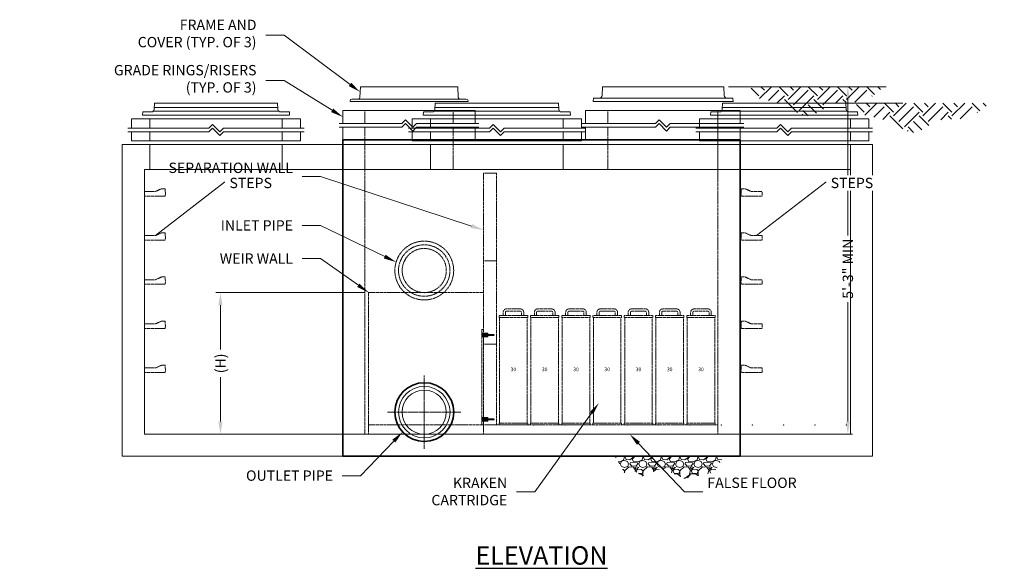
# Model space of a CAD drawing. Units: inches. Extents: x 1089 to 3674, y 876 to 1434.
# Drawn here: x 1978 to 2246, y 1012 to 1161 of the extents above; entities that cross this region are included whole.
import ezdxf
from ezdxf import colors
from ezdxf.entities.mleader import LeaderData, LeaderLine
from ezdxf.math import Vec2, Vec3

# ---------------------------------------------------------------- set-up
doc = ezdxf.new("R2010")
doc.units = ezdxf.units.IN
doc.header["$LTSCALE"] = 0.5
doc.header["$MEASUREMENT"] = 0
doc.linetypes.add('CENTER2', pattern=[1.125, 0.75, -0.125, 0.125, -0.125])
doc.linetypes.add('HIDDEN2', pattern=[0.1875, 0.125, -0.0625])
for name, color, linetype, lineweight in [('QKT-Access-Hidden', 212, 'HIDDEN2', 9), ('QKT-Access-Mfg Parts', 212, 'Continuous', 18), ('QKT-Access-Riser', 212, 'Continuous', 18), ('QKT-By Others', 8, 'Continuous', 15), ('QKT-By Others-Hidden', 8, 'HIDDEN2', 9), ('QKT-Centerline-Pipe', 3, 'CENTER2', 15), ('QKT-Dimension', 34, 'Continuous', 18), ('QKT-Dimension-Metric', 34, 'Continuous', 18), ('QKT-Hatch', 8, 'Continuous', 9), ('QKT-Internal', 12, 'Continuous', 18), ('QKT-Internal-Hidden', 12, 'HIDDEN2', 9), ('QKT-Structure', 140, 'Continuous', 35), ('QKT-Structure-Hidden', 144, 'HIDDEN2', 18), ('QKT-Title', 52, 'Continuous', 30)]:
    doc.layers.add(name, color=color, linetype=linetype, lineweight=lineweight)
doc.layers.add('QKT-No Plot', color=232, linetype='Continuous', lineweight=9, plot=False)
doc.styles.add('QKT-Text', font='arial.ttf')
doc.dimstyles.new('QKT-Dim Style', dxfattribs={"dimtxt": 0.070312, "dimasz": 0.085938, "dimexe": 0.03125, "dimexo": 0.03125, "dimgap": 0.03125, "dimtad": 0, "dimzin": 3, "dimdsep": 46, "dimlunit": 4, "dimtxsty": 'QKT-Text', "dimcen": -0.0625, "dimclrd": 256, "dimclre": 256, "dimclrt": 52, "dimadec": 0, "dimazin": 1, "dimtfac": 0.75, "dimtmove": 0, "dimatfit": 3, "dimfxl": 1, "dimfrac": 1, "dimtolj": 1, "dimtzin": 0, "dimlwd": -1, "dimlwe": -1, "dimarcsym": 0})

# ---------------------------------------------------------------- blocks, each defined once
blk = doc.blocks.new('*D43')
at = {"layer": 'Defpoints', "color": 0, "transparency": 16777216}
for p in [(2169.6, 1142.72), (2167.98, 1048.23), (2203.3, 1048.23)]:
    blk.add_point(p, dxfattribs=at)
at = {"layer": 'QKT-Dimension-Metric', "transparency": 16777216}
for p, q in [((2170.85, 1142.72), (2204.55, 1142.72)), ((2203.3, 1139.28), (2203.3, 1102.29)), ((2203.3, 1051.67), (2203.3, 1084.16)), ((2169.23, 1048.23), (2204.55, 1048.23))]:
    blk.add_line(p, q, dxfattribs=at)
for points in [[(2202.73, 1139.28), (2203.87, 1139.28), (2203.3, 1142.72)], [(2202.73, 1051.67), (2203.87, 1051.67), (2203.3, 1048.23)]]:
    blk.add_solid(points, dxfattribs=at)
at = {"layer": 'QKT-Dimension-Metric', "color": 52, "transparency": 16777216, "insert": (2203.3, 1093.23), "char_height": 2.8125, "attachment_point": 5, "rotation": 90, "style": 'QKT-Text'}
blk.add_mtext('\\A1;{\\C7;5\'-3" MIN}', dxfattribs=at)
blk = doc.blocks.new('*U5')
at = {"layer": 'QKT-Access-Mfg Parts'}
for p, q in [((-16.84, 1.59), (-16.75, 3.25)), ((16.75, 3.25), (-16.75, 3.25)), ((16.84, 1.59), (16.75, 3.25)), ((-20, 0), (-19.95, 0.87)), ((20, 0), (-20, 0)), ((-17.59, 0.87), (-19.95, 0.87)), ((17.03, 1.12), (-17.03, 1.12)), ((16.81, 2.12), (-16.81, 2.12)), ((19.95, 0.87), (17.59, 0.87)), ((20, 0), (19.95, 0.87))]:
    blk.add_line(p, q, dxfattribs=at)
for centre, start, end in [((-17.59, 1.62), 270, 357), ((17.59, 1.62), 183, 270)]:
    blk.add_arc(centre, 0.75, start, end, dxfattribs=at)
blk = doc.blocks.new('GR-36break-side')
at = {"layer": 'QKT-Access-Hidden'}
for p, q in [((0, 7), (0, 4.5)), ((36, 7), (36, 4.5)), ((0, 3.5), (0, 1)), ((36, 3.5), (36, 1))]:
    blk.add_line(p, q, dxfattribs=at)
at = {"layer": 'QKT-Access-Riser'}
for p, q in [((-5, 7), (41, 7)), ((-5, 4.5), (-5, 7)), ((16, 4.5), (17, 5.5)), ((17, 5.5), (19, 3.5)), ((41, 7), (41, 4.5)), ((-6, 4.5), (16, 4.5)), ((16, 3.5), (-6, 3.5)), ((-5, 1), (-5, 3.5)), ((16, 3.5), (17, 4.5)), ((17, 4.5), (19, 2.5)), ((19, 3.5), (20, 4.5)), ((19, 2.5), (20, 3.5)), ((20, 4.5), (42, 4.5)), ((42, 3.5), (20, 3.5)), ((41, 3.5), (41, 1)), ((41, 1), (-5, 1))]:
    blk.add_line(p, q, dxfattribs=at)
blk = doc.blocks.new('MHSteps-side')
at = {"layer": 'QKT-Access-Hidden'}
for p, q in [((0, -1.25), (0, 0)), ((3, 0), (0, 0)), ((4.625, 0.75), (3, 0)), ((5.625, 0.75), (4.625, 0.75)), ((5.625, 0.75), (4.625, 0.75)), ((5.625, -1.25), (0, -1.25))]:
    blk.add_line(p, q, dxfattribs=at)
blk.add_lwpolyline([(5.625, 0.75), (5.75, -0.625), (5.625, -1.25)], dxfattribs=at)
blk = doc.blocks.new('*D13')
at = {"layer": 'Defpoints', "color": 0, "transparency": 16777216}
for p in [(2072.98, 1086.73), (2032.68, 1048.23), (2071.98, 1048.23)]:
    blk.add_point(p, dxfattribs=at)
at = {"layer": 'QKT-Dimension', "transparency": 16777216}
for p, q in [((2071.73, 1086.73), (2031.43, 1086.73)), ((2032.68, 1083.29), (2032.68, 1071.26)), ((2032.68, 1051.67), (2032.68, 1063.69)), ((2070.73, 1048.23), (2031.43, 1048.23))]:
    blk.add_line(p, q, dxfattribs=at)
for points in [[(2032.11, 1083.29), (2033.25, 1083.29), (2032.68, 1086.73)], [(2032.11, 1051.67), (2033.25, 1051.67), (2032.68, 1048.23)]]:
    blk.add_solid(points, dxfattribs=at)
at = {"layer": 'QKT-Dimension', "color": 52, "transparency": 16777216, "insert": (2032.68, 1067.48), "char_height": 2.8125, "attachment_point": 5, "rotation": 90, "style": 'QKT-Text'}
blk.add_mtext('\\A1;{\\C7;(H)}', dxfattribs=at)
blk = doc.blocks.new('INSERTSIDE')
at = {"layer": 'QKT-By Others', "ltscale": 0.25}
for p, q in [((-0.5, -1.625), (-0.5, 0)), ((-0.5, 0), (0.5, 0)), ((0.5, -1.625), (0.5, 0)), ((-0.5, -0.125), (0.5, -0.125)), ((-0.5, -0.3125), (-0.131, -0.3125)), ((-0.5, -0.375), (-0.131, -0.375)), ((-0.5, -0.5625), (-0.131, -0.5625)), ((-0.5, -0.625), (-0.131, -0.625)), ((-0.5, -0.8125), (-0.131, -0.8125)), ((-0.5, -0.875), (-0.131, -0.875)), ((-0.5, -1.0625), (-0.131, -1.0625)), ((-0.5, -1.125), (-0.131, -1.125)), ((-0.5, -1.3125), (-0.131, -1.3125)), ((-0.5, -1.375), (-0.131, -1.375)), ((-0.5, -1.5625), (-0.131, -1.5625)), ((-0.5, -1.625), (-0.131, -1.625)), ((-0.131, -0.125), (-0.131, -3.238)), ((0.131, -0.125), (0.131, -3.238)), ((0.131, -0.3125), (0.5, -0.3125)), ((0.131, -0.375), (0.5, -0.375)), ((0.131, -0.5625), (0.5, -0.5625)), ((0.131, -0.625), (0.5, -0.625)), ((0.131, -0.8125), (0.5, -0.8125)), ((0.131, -0.875), (0.5, -0.875)), ((0.131, -1.0625), (0.5, -1.0625)), ((0.131, -1.125), (0.5, -1.125)), ((0.131, -1.3125), (0.5, -1.3125)), ((0.131, -1.375), (0.5, -1.375)), ((0.131, -1.5625), (0.5, -1.5625)), ((0.131, -1.625), (0.5, -1.625))]:
    blk.add_line(p, q, dxfattribs=at)
for centre, radius, start, end in [((-0.5, -0.21875), 0.09375, 270, 90), ((-0.5, -0.46875), 0.09375, 270, 90), ((-0.5, -0.71875), 0.09375, 270, 90), ((-0.5, -0.96875), 0.09375, 270, 90), ((-0.5, -1.21875), 0.09375, 270, 90), ((-0.5, -1.46875), 0.09375, 270, 90), ((0.5, -0.21875), 0.09375, 90, 270), ((0.5, -0.46875), 0.09375, 90, 270), ((0.5, -0.71875), 0.09375, 90, 270), ((0.5, -0.96875), 0.09375, 90, 270), ((0.5, -1.21875), 0.09375, 90, 270), ((0.5, -1.46875), 0.09375, 90, 270), ((0, -3.238), 0.131, 180, 0)]:
    blk.add_arc(centre, radius, start, end, dxfattribs=at)
blk = doc.blocks.new('Transfer Hole Cover Elev')
at = {"layer": 'QKT-Internal-Hidden'}
blk.add_lwpolyline([(0, 0), (0, 26), (-0.5, 26), (-0.5, 0)], close=True, dxfattribs=at)
at = {"layer": 'QKT-Internal', "extrusion": (0, 0, -1), "zscale": -1}
for p, rotation in [((0.5, 24.5), 270.0395270232984), ((0.5, 1.5), 270.0417056781259)]:
    blk.add_blockref('INSERTSIDE', p, dxfattribs=dict(at, rotation=rotation))
blk = doc.blocks.new('*U21')
at = {"layer": 'QKT-Internal-Hidden'}
for p, q in [((1, 38.5), (32.25, 38.5)), ((1, 38.5), (1, 2.5)), ((32.25, 24.5), (35.75, 24.5))]:
    blk.add_line(p, q, dxfattribs=at)
for points in [[(32.25, 71.0002), (35.75, 71.0002), (35.75, 47.1252), (32.25, 47.1252)], [(32.25, 47.1252), (35.75, 47.1252), (35.75, 47.1251), (32.25, 47.1251)], [(32.25, 47.1251), (35.75, 47.1251), (35.75, 47.125), (32.25, 47.125)], [(32.25, 2.5), (32.25, 47.125), (35.75, 47.125), (35.75, 2.5)], [(1, 2.5), (32.25, 2.5), (32.25, 0), (1, 0)]]:
    blk.add_lwpolyline(points, close=True, dxfattribs=at)
blk.add_lwpolyline([(32.25, 2.5), (95.9999, 2.5), (95.9999, 0), (32.25, 0), (32.25, 2.5)], dxfattribs=at)
at = {"layer": 'QKT-No Plot'}
for p in [(45.8749, 2.5), (54.3749, 2.5), (62.8749, 2.5), (71.3749, 2.5), (79.8749, 2.5), (88.3749, 2.5), (91.3749, 2.5), (96.8749, 2.5), (105.3749, 2.5), (113.8749, 2.5), (122.3749, 2.5), (130.8749, 2.5)]:
    blk.add_point(p, dxfattribs=at)
blk.add_blockref('Transfer Hole Cover Elev', (32.25, 2.5))
blk = doc.blocks.new('*U29')
at = {"layer": 'QKT-Internal-Hidden'}
for p, q in [((-3.75, 0.48), (-3.75, 29.22)), ((3.75, 29.22), (3.75, 0.48))]:
    blk.add_line(p, q, dxfattribs=at)
for points in [[(3.875, 29.22), (-3.875, 29.22), (-3.875, 29.75), (3.875, 29.75)], [(3.875, 0), (-3.875, 0), (-3.875, 0.48), (3.875, 0.48)]]:
    blk.add_lwpolyline(points, close=True, dxfattribs=at)
blk.add_lwpolyline([(2.8125, 30.625), (2.8125, 29.75), (2.1875, 29.75), (2.1875, 30.625, 0.41421356), (1.875, 30.9375), (-1.875, 30.9375, 0.41421356), (-2.1875, 30.625), (-2.1875, 29.75), (-2.8125, 29.75), (-2.8125, 30.625, -0.41421356), (-1.875, 31.5625), (1.875, 31.5625, -0.41421356)], format="xyb", close=True, dxfattribs=at)
at = {"layer": 'QKT-No Plot', "insert": (0, 15.125), "char_height": 1, "attachment_point": 5, "style": 'QKT-Text'}
blk.add_mtext('\\A1;30', dxfattribs=at)
blk = doc.blocks.new('*U33')
at = {"layer": 'QKT-By Others-Hidden'}
for radius in [7, 6]:
    blk.add_circle((0, 0), radius, dxfattribs=at)
at = {"layer": 'QKT-No Plot'}
blk.add_point((0, -6), dxfattribs=at)
at = {"layer": 'QKT-Structure-Hidden'}
blk.add_ellipse((0, 0), major_axis=(0, 8), ratio=1, dxfattribs=at)
blk = doc.blocks.new('*U32')
at = {"layer": 'QKT-By Others'}
for radius in [7, 6]:
    blk.add_circle((0, 0), radius, dxfattribs=at)
at = {"layer": 'QKT-Centerline-Pipe'}
for p, q in [((0, -10), (0, 10)), ((-10, 0), (10, 0))]:
    blk.add_line(p, q, dxfattribs=at)
at = {"layer": 'QKT-No Plot'}
blk.add_point((0, -6), dxfattribs=at)
at = {"layer": 'QKT-Structure'}
blk.add_ellipse((0, 0), major_axis=(0, 8), ratio=1, dxfattribs=at)
blk = doc.blocks.new('GR-30 break elev')
at = {"layer": 'QKT-Access-Hidden'}
for p, q in [((0, 8), (0, 4.5)), ((30, 8), (30, 4.5)), ((0, 3.5), (0, 0)), ((30, 3.5), (30, 0))]:
    blk.add_line(p, q, dxfattribs=at)
at = {"layer": 'QKT-Access-Riser'}
for p, q in [((-6, 8), (36, 8)), ((-6, 4.5), (-6, 8)), ((13, 4.5), (14, 5.5)), ((14, 5.5), (16, 3.5)), ((36, 8), (36, 4.5)), ((-7, 4.5), (13, 4.5)), ((13, 3.5), (-7, 3.5)), ((-6, 0), (-6, 3.5)), ((13, 3.5), (14, 4.5)), ((14, 4.5), (16, 2.39)), ((16, 3.5), (17, 4.5)), ((16, 2.39), (17, 3.5)), ((17, 4.5), (37, 4.5)), ((37, 3.5), (17, 3.5)), ((36, 3.5), (36, 0)), ((36, 0), (-6, 0))]:
    blk.add_line(p, q, dxfattribs=at)
blk = doc.blocks.new('*U58')
at = {"layer": 'QKT-Access-Mfg Parts'}
for p, q in [((-16.62, 1.59), (-16.53, 4)), ((16.53, 4), (-16.53, 4)), ((16.62, 1.59), (16.53, 4)), ((-19, 0), (-18.95, 0.87)), ((19, 0), (-19, 0)), ((18.95, 0.87), (-18.95, 0.87)), ((19, 0), (18.95, 0.87))]:
    blk.add_line(p, q, dxfattribs=at)
for centre, start, end in [((-17.37, 1.62), 270, 357), ((17.37, 1.62), 183, 270)]:
    blk.add_arc(centre, 0.75, start, end, dxfattribs=at)
blk = doc.blocks.new('*U56')
at = {"layer": 'QKT-Access-Mfg Parts', "ltscale": 6}
for p, q in [((-13.36, 1.11), (-13.26, 4)), ((-13.26, 4), (13.26, 4)), ((13.36, 1.11), (13.26, 4)), ((-16.06, 0), (-16.06, 0.13)), ((16.06, 0), (-16.06, 0)), ((-15.56, 0.62), (15.56, 0.62)), ((16.06, 0), (16.06, 0.13))]:
    blk.add_line(p, q, dxfattribs=at)
for centre, start, end in [((-15.56, 0.13), 90, 180), ((-13.86, 1.12), 270, 357.8789), ((13.86, 1.12), 182.1211, 270), ((15.56, 0.13), 0, 90)]:
    blk.add_arc(centre, 0.5, start, end, dxfattribs=at)
blk = doc.blocks.new('GR-24 break elev')
at = {"layer": 'QKT-Access-Hidden'}
for p, q in [((0, 8), (0, 4.5)), ((24, 8), (24, 4.5)), ((0, 3.5), (0, 0)), ((24, 3.5), (24, 0))]:
    blk.add_line(p, q, dxfattribs=at)
at = {"layer": 'QKT-Access-Riser'}
for p, q in [((-6, 8), (30, 8)), ((-6, 4.5), (-6, 8)), ((10, 4.5), (11, 5.5)), ((11, 5.5), (13, 3.5)), ((30, 8), (30, 4.5)), ((-7, 4.5), (10, 4.5)), ((10, 3.5), (-7, 3.5)), ((-6, 0), (-6, 3.5)), ((10, 3.5), (11, 4.5)), ((11, 4.5), (13, 2.39)), ((13, 3.5), (14, 4.5)), ((13, 2.39), (14, 3.5)), ((14, 4.5), (31, 4.5)), ((31, 3.5), (14, 3.5)), ((30, 3.5), (30, 0)), ((30, 0), (-6, 0))]:
    blk.add_line(p, q, dxfattribs=at)

msp = doc.modelspace()

# ---------------------------------------------------------------- hatches: boundary and pattern name
at = {"layer": 'QKT-Hatch'}
h = msp.add_hatch(dxfattribs=at)
h.set_pattern_fill('EARTH', color=8, scale=0.5, angle=45, style=0)
h.set_pattern_definition([(45, (1155.886, 22.582), (6e-16, 7.954951), [5.625, -5.625]), (45, (1154.3943, 24.074), (6e-16, 7.954951), [5.625, -5.625]), (45, (1152.903, 25.5654), (6e-16, 7.954951), [5.625, -5.625]), (135, (1152.903, 26.56), (-7.954951, 1e-15), [5.625, -5.625]), (135, (1154.3943, 28.051), (-7.954951, 1e-15), [5.625, -5.625]), (135, (1155.886, 29.543), (-7.954951, 1e-15), [5.625, -5.625])])
edge = h.paths.add_edge_path()
edge.add_spline(control_points=[(2176.897, 1142.719), (2177.175, 1141.805), (2178.151, 1139.434), (2180.877, 1139.24), (2187.401, 1137.505), (2193.076, 1132.759), (2198.544, 1139.155), (2205.074, 1137.816), (2210.296, 1140.096), (2212.447, 1142.137), (2212.952, 1142.719)], knot_values=[0.9950168, 0.9950168, 0.9950168, 0.9950168, 3.6716253, 8.5721699, 13.2373157, 18.7794226, 27.4332949, 32.6330901, 39.2415593, 41.5056135, 41.5056135, 41.5056135, 41.5056135], degree=3, periodic=0)
edge.add_line((2212.952, 1142.719), (2176.897, 1142.719))
h = msp.add_hatch(dxfattribs=at)
h.set_pattern_fill('GRAVEL,_O', color=256, scale=5)
h.set_pattern_definition([(228.0128, (1466.14445, 290.11952), (-39.99999116, -45.00000671), [0.67268, -66.59544]), (184.9697, (1465.69445, 289.61952), (60.000005258, 4.999956535), [1.15434, -114.279625]), (132.5104, (1464.54445, 289.51952), (49.99995359, -55.00004337), [0.81394, -80.58016]), (267.2737, (1462.59445, 288.26952), (4.99998009, 100.000001475), [1.05119, -104.06779]), (292.8337, (1462.54445, 287.21952), (-25.00004953, 59.99998206), [1.030775, -102.046865]), (357.2737, (1462.94445, 286.26952), (-100.000001475, 4.99998009), [1.05119, -104.06779]), (37.6942, (1463.99445, 286.21952), (-65.000036728, -49.999952026), [1.390145, -137.624245]), (72.2553, (1465.09445, 287.06952), (35.000053814, 109.999981156), [1.31244, -129.931605]), (121.4296, (1465.49445, 288.31952), (-40.00004117, 64.99997518), [1.05475, -104.420365]), (175.2364, (1464.94445, 289.21952), (55.00000473, -4.99995766), [1.20416, -59.003815]), (222.3974, (1463.74445, 289.31952), (-60.000036755, -54.99996041), [1.55724, -154.166875]), (138.8141, (1467.54445, 288.2195), (-35.00001473, 29.99998657), [0.531505, -52.61922]), (171.4692, (1467.14445, 288.56952), (64.999991424, -10.00003955), [1.011185, -100.107555]), (225, (1466.1445, 288.7195), (-6e-16, -5.000002), [0.707105, -6.36396]), (203.1986, (1465.79445, 289.3195), (24.99999865, 10.00000663), [0.38079, -37.698075]), (291.8014, (1465.4445, 289.1695), (-4.99999955, 15.0000014), [0.538515, -26.38731]), (30.9638, (1465.64445, 288.6695), (14.9999901, 10.0000124), [0.874645, -28.280115]), (161.5651, (1466.3945, 289.1195), (10.0000022, -4.999992), [0.632455, -15.178935]), (16.3895, (1462.54445, 289.16952), (50.00001099, 14.99996355), [0.886, -87.714225]), (70.3462, (1463.39445, 289.41952), (-19.99997624, -55.00001068), [0.743305, -73.58704]), (293.1986, (1466.39445, 290.1195), (-10.00000663, 24.99999865), [0.761575, -37.31729]), (343.6105, (1466.69445, 289.41952), (-50.00001099, 14.99996355), [0.886, -87.714225]), (339.444, (1462.54445, 286.0695), (-25.00000922, 9.99997998), [0.8544, -41.86562]), (294.7751, (1463.34445, 285.76952), (-24.99996095, 55.00001711), [0.71589, -70.873215]), (66.8014, (1466.44445, 285.1195), (10.00000663, 24.99999865), [0.761575, -37.31729]), (17.354, (1466.74445, 285.81952), (-65.000010095, -19.99997251), [0.838155, -82.97712]), (69.444, (1463.99445, 285.1195), (-9.99997998, -25.00000922), [0.4272, -42.29282]), (101.3099, (1466.1445, 285.1195), (-4.9999882, 20.0000038), [0.25495, -25.240145]), (165.9638, (1466.0945, 285.3695), (15.0000027, -4.9999903), [1.030775, -19.58475]), (186.009, (1465.09445, 285.61952), (49.999998755, 4.99999659), [0.95525, -94.569615]), (303.6901, (1465.6445, 288.2195), (-5.0000067, 9.9999978), [0.72111, -17.306645]), (353.1572, (1466.04445, 287.61952), (84.999996827, -10.00003999), [1.25897, -124.637815]), (60.9454, (1467.29445, 287.4695), (-20.00000014, -35.00000192), [0.51478, -50.96337]), (90, (1467.5445, 287.9195), (-5, 5), [0.3, -4.7]), (120.2564, (1464.99445, 285.76952), (19.99997443, -35.00001228), [0.69462, -68.7676]), (48.0128, (1464.64445, 286.36952), (39.99999116, 45.00000671), [1.34536, -65.92276]), (0, (1465.5445, 287.3695), (5, 5), [1.3, -3.7]), (325.3048, (1466.84445, 287.36952), (-49.999971295, 35.00004305), [0.79057, -78.26637]), (254.0546, (1467.49445, 286.9195), (-4.99999945, -20.00000063), [0.72801, -35.67254]), (207.646, (1467.29445, 286.21952), (-94.999979036, -50.000038566), [1.185325, -117.34737]), (175.4261, (1466.24445, 285.66952), (-65.00000279, 4.999974006), [1.253995, -124.14537])])
h.paths.add_polyline_path([(2147.369, 1036.753), (2152.658, 1038.91), (2158.919, 1036.16), (2166.845, 1037.818), (2169.584, 1042.141), (2140.002, 1042.141), (2142.537, 1037.745), (2145.683, 1038.101)])
at = {"layer": 'QKT-No Plot', "true_color": 0xf8991e}
h = msp.add_hatch(dxfattribs=at)
h.set_pattern_fill('EARTH', color=30, scale=0.5, angle=45, style=0)
h.set_pattern_definition([(45, (1184.541, 18.091), (6e-16, 7.954951), [5.625, -5.625]), (45, (1183.0493, 19.583), (6e-16, 7.954951), [5.625, -5.625]), (45, (1181.558, 21.0744), (6e-16, 7.954951), [5.625, -5.625]), (135, (1181.558, 22.069), (-7.954951, 1e-15), [5.625, -5.625]), (135, (1183.0493, 23.5603), (-7.954951, 1e-15), [5.625, -5.625]), (135, (1184.541, 25.052), (-7.954951, 1e-15), [5.625, -5.625])])
edge = h.paths.add_edge_path()
edge.add_spline(control_points=[(2205.552, 1138.228), (2205.83, 1137.314), (2206.806, 1134.943), (2209.532, 1134.749), (2216.056, 1133.014), (2221.731, 1128.268), (2227.199, 1134.664), (2233.729, 1133.325), (2238.951, 1135.605), (2241.102, 1137.646), (2241.607, 1138.228)], knot_values=[0.9950168, 0.9950168, 0.9950168, 0.9950168, 3.6716253, 8.5721699, 13.2373157, 18.7794226, 27.4332949, 32.6330901, 39.2415593, 41.5056135, 41.5056135, 41.5056135, 41.5056135], degree=3, periodic=0)
edge.add_line((2241.607, 1138.228), (2205.552, 1138.228))

# ---------------------------------------------------------------- linework, layer by layer
at = {"layer": 'QKT-Hatch', "color": 8}
msp.add_line((2213.704, 1142.719), (2174.073, 1142.719), dxfattribs=at)
at = {"layer": 'QKT-No Plot', "color": 30, "true_color": 0xf8991e}
for p, q in [((2218.225, 1138.228), (2178.335, 1138.228)), ((2209.983, 1126.978), (2005.983, 1126.978)), ((2005.983, 1126.978), (2005.983, 1042.228)), ((2013.483, 1126.978), (2013.483, 1120.228)), ((2049.483, 1126.978), (2049.483, 1120.228)), ((2089.842, 1126.978), (2089.842, 1120.228)), ((2125.842, 1126.978), (2125.842, 1120.228)), ((2167.983, 1126.978), (2167.983, 1120.228)), ((2203.983, 1126.978), (2203.983, 1120.228)), ((2209.983, 1042.228), (2209.983, 1126.978)), ((2011.983, 1120.228), (2011.983, 1048.228)), ((2203.983, 1120.228), (2011.983, 1120.228)), ((2203.983, 1048.228), (2203.983, 1120.228)), ((2011.983, 1048.228), (2203.983, 1048.228)), ((2005.983, 1042.228), (2209.983, 1042.228))]:
    msp.add_line(p, q, dxfattribs=at)
at = {"layer": 'QKT-Structure'}
msp.add_lwpolyline([(2173.983, 1128.228), (2065.983, 1128.228), (2065.983, 1042.228), (2173.983, 1042.228)], close=True, dxfattribs=at)
at = {"layer": 'QKT-Structure-Hidden'}
for p, q in [((2071.983, 1128.228), (2071.983, 1120.228)), ((2095.987, 1128.227), (2095.987, 1120.227)), ((2137.983, 1128.228), (2137.983, 1120.228)), ((2167.983, 1128.228), (2167.983, 1120.228))]:
    msp.add_line(p, q, dxfattribs=at)
msp.add_lwpolyline([(2167.983, 1120.228), (2071.983, 1120.228), (2071.983, 1048.228), (2167.983, 1048.228)], close=True, dxfattribs=at)

# ---------------------------------------------------------------- block references
at = {"color": 6}
for name, p in [('*U56', (2083.985, 1138.719)), ('GR-24 break elev', (2071.983, 1128.228))]:
    msp.add_blockref(name, p, dxfattribs=at)
for name, p in [('*U33', (2088.108, 1092.728)), ('*U32', (2088.108, 1054.228))]:
    msp.add_blockref(name, p)
at = {"layer": 'QKT-Access-Mfg Parts'}
for name, p in [('*U58', (2153.073, 1138.719)), ('GR-30 break elev', (2137.983, 1128.228))]:
    msp.add_blockref(name, p, dxfattribs=at)
at = {"layer": 'QKT-Internal'}
for p in [(2112.358, 1050.728), (2120.858, 1050.728), (2129.358, 1050.728), (2137.858, 1050.728), (2146.358, 1050.728), (2154.858, 1050.728), (2163.358, 1050.728)]:
    msp.add_blockref('*U29', p, dxfattribs=at)
at = {"layer": 'QKT-No Plot', "color": 30, "true_color": 0xf8991e}
for name, p in [('*U5', (2031.483, 1134.978)), ('*U5', (2107.842, 1134.978)), ('*U5', (2185.983, 1134.978)), ('GR-36break-side', (2013.483, 1126.978)), ('GR-36break-side', (2089.842, 1126.978)), ('GR-36break-side', (2167.983, 1126.978))]:
    msp.add_blockref(name, p, dxfattribs=at)
at = {"layer": 'QKT-No Plot'}
for p in [(2011.983, 1114.228), (2011.983, 1102.228), (2011.983, 1090.228), (2011.983, 1078.228), (2011.983, 1066.228)]:
    msp.add_blockref('MHSteps-side', p, dxfattribs=at)
at = {"layer": 'QKT-No Plot', "xscale": -1}
for p in [(2179.983, 1114.228), (2179.983, 1102.228), (2179.983, 1090.228), (2179.983, 1078.228), (2179.983, 1066.228)]:
    msp.add_blockref('MHSteps-side', p, dxfattribs=at)

# ---------------------------------------------------------------- texts
at = {"layer": 'QKT-Title', "insert": (2119.983, 1015.257), "char_height": 5, "attachment_point": 5, "style": 'QKT-Text'}
msp.add_mtext('\\pxt17;{\\fArial|b1|i0|c0|p34;\\LELEVATION}', dxfattribs=at)

# ---------------------------------------------------------------- dimensions: what is measured, and where the dimension line sits
at = {"layer": 'QKT-Dimension'}
dim = msp.add_linear_dim(base=(2032.678, 1048.228), p1=(2072.983, 1086.728), p2=(2071.983, 1048.228), angle=90, text='{\\C7;(H)}', dimstyle='QKT-Dim Style', dxfattribs=at)
dim.commit()
dim.dimension.update_dxf_attribs({"geometry": '*D13', "text_midpoint": (2032.678, 1067.478)})
at = {"layer": 'QKT-Dimension-Metric'}
dim = msp.add_linear_dim(base=(2203.299, 1048.228), p1=(2169.605, 1142.719), p2=(2167.983, 1048.228), angle=90, text='{\\C7;5\'-3" MIN}', dimstyle='QKT-Dim Style', dxfattribs=at)
dim.commit()
dim.dimension.update_dxf_attribs({"geometry": '*D43', "text_midpoint": (2203.299, 1093.228), "dimtype": 160})

# ---------------------------------------------------------------- leaders
at = {"layer": 'QKT-Dimension'}
ml = msp.add_multileader_mtext('Standard', dxfattribs=at)
ml.set_content('\\A1;FRAME AND\\PCOVER (TYP. OF 3)', color=52, style='QKT-Text')
ml.set_leader_properties(color=256, linetype='ByLayer', lineweight=-1)
ml.build(insert=Vec2(0, 0))
ml.multileader.update_dxf_attribs({"text_left_attachment_type": 2, "text_right_attachment_type": 2, "dogleg_length": 0.125, "arrow_head_size": 3.438, "scale": 40})
ctx = ml.context
ctx.base_point, ctx.scale, ctx.char_height, ctx.arrow_head_size, ctx.landing_gap_size, ctx.plane_origin = Vec3(2004.085, 1156.747), 40, 2.8125, 3.438, 2.5, Vec3(2070.675, 1141.272)
ctx.left_attachment, ctx.right_attachment, ctx.text_align_type = 2, 2, 2
notes = []
notes.append((ctx, [(0, (1, 1, 0), (2049.985, 1156.747), (-1, 0), 5, [(0, [(2070.675, 1141.272)], 0, [])])]))
ctx.mtext.insert, ctx.mtext.alignment, ctx.mtext.flow_direction = Vec3(2042.485, 1160.935), 3, 5
ml = msp.add_multileader_mtext('Standard', dxfattribs=at)
ml.set_content('\\A1;GRADE RINGS/RISERS\\P(TYP. OF 3)', color=52, style='QKT-Text')
ml.set_leader_properties(color=256, linetype='ByLayer', lineweight=-1)
ml.build(insert=Vec2(0, 0))
ml.multileader.update_dxf_attribs({"text_left_attachment_type": 2, "text_right_attachment_type": 2, "dogleg_length": 0.125, "arrow_head_size": 3.438, "scale": 40})
ctx = ml.context
ctx.base_point, ctx.scale, ctx.char_height, ctx.arrow_head_size, ctx.landing_gap_size, ctx.plane_origin = Vec3(1997.172, 1144.402), 40, 2.8125, 3.438, 2.5, Vec3(2063.425, 1134.522)
ctx.left_attachment, ctx.right_attachment, ctx.text_align_type = 2, 2, 2
notes.append((ctx, [(0, (1, 1, 0), (2049.985, 1144.402), (-1, 0), 5, [(0, [(2065.983, 1134.478)], 0, [])])]))
ctx.mtext.insert, ctx.mtext.alignment, ctx.mtext.flow_direction = Vec3(2042.485, 1148.615), 3, 5
ml = msp.add_multileader_mtext('Standard', dxfattribs=at)
ml.set_content('INLET PIPE', color=52, style='QKT-Text')
ml.set_leader_properties(color=256, linetype='ByLayer', lineweight=-1)
ml.build(insert=Vec2(0, 0))
ml.multileader.update_dxf_attribs({"text_left_attachment_type": 2, "text_right_attachment_type": 2, "dogleg_length": 0.125, "arrow_head_size": 3.438, "scale": 40})
ctx = ml.context
ctx.base_point, ctx.scale, ctx.char_height, ctx.arrow_head_size, ctx.landing_gap_size, ctx.plane_origin = Vec3(2029.306, 1104.995), 40, 2.8125, 3.438, 2.5, Vec3(2088.108, 1095.728)
ctx.left_attachment, ctx.right_attachment, ctx.text_align_type = 2, 2, 2
notes.append((ctx, [(0, (1, 1, 0), (2059.909, 1104.995), (-1, 0), 5, [(0, [(2080.444, 1095.021)], 0, [])])]))
ctx.mtext.insert, ctx.mtext.alignment, ctx.mtext.flow_direction = Vec3(2052.409, 1106.402), 3, 5
ml = msp.add_multileader_mtext('Standard', dxfattribs=at)
ml.set_content('WEIR WALL', color=52, style='QKT-Text')
ml.set_leader_properties(color=256, linetype='ByLayer', lineweight=-1)
ml.build(insert=Vec2(0, 0))
ml.multileader.update_dxf_attribs({"text_left_attachment_type": 2, "text_right_attachment_type": 2, "dogleg_length": 0.125, "arrow_head_size": 3.438, "scale": 40})
ctx = ml.context
ctx.base_point, ctx.scale, ctx.char_height, ctx.arrow_head_size, ctx.landing_gap_size, ctx.plane_origin = Vec3(2028.048, 1095.995), 40, 2.8125, 3.438, 2.5, Vec3(2071.983, 1086.728)
ctx.left_attachment, ctx.right_attachment, ctx.text_align_type = 2, 2, 2
notes.append((ctx, [(0, (1, 1, 0), (2059.909, 1095.995), (-1, 0), 5, [(0, [(2072.983, 1086.728)], 0, [])])]))
ctx.mtext.insert, ctx.mtext.alignment, ctx.mtext.flow_direction = Vec3(2052.409, 1097.402), 3, 5
ml = msp.add_multileader_mtext('Standard', dxfattribs=at)
ml.set_content('OUTLET PIPE', color=52, style='QKT-Text')
ml.set_leader_properties(color=256, linetype='ByLayer', lineweight=-1)
ml.build(insert=Vec2(0, 0))
ml.multileader.update_dxf_attribs({"text_left_attachment_type": 2, "text_right_attachment_type": 2, "dogleg_length": 0.125, "arrow_head_size": 3.438, "scale": 40})
ctx = ml.context
ctx.base_point, ctx.scale, ctx.char_height, ctx.arrow_head_size, ctx.landing_gap_size, ctx.plane_origin = Vec3(2035.654, 1036.917), 40, 2.8125, 3.438, 2.5, Vec3(2088.108, 1054.228)
ctx.left_attachment, ctx.right_attachment, ctx.text_align_type = 2, 2, 2
notes.append((ctx, [(0, (1, 1, 0), (2070.797, 1036.917), (-1, 0), 5, [(0, [(2082.205, 1048.828)], 0, [])])]))
ctx.mtext.insert, ctx.mtext.alignment, ctx.mtext.flow_direction = Vec3(2063.297, 1038.372), 3, 5
at = {"layer": 'QKT-Dimension-Metric'}
ml = msp.add_multileader_mtext('Standard', dxfattribs=at)
ml.set_content('KRAKEN\\PCARTRIDGE', color=52, style='QKT-Text')
ml.set_leader_properties(color=256, linetype='ByLayer', lineweight=-1)
ml.build(insert=Vec2(0, 0))
ml.multileader.update_dxf_attribs({"text_left_attachment_type": 2, "text_right_attachment_type": 2, "dogleg_length": 0.125, "arrow_head_size": 3.438, "scale": 40})
ctx = ml.context
ctx.base_point, ctx.scale, ctx.char_height, ctx.arrow_head_size, ctx.landing_gap_size, ctx.plane_origin = Vec3(2085.439, 1032.591), 40, 2.8125, 3.438, 2.5, Vec3(2133.358, 1051.208)
ctx.left_attachment, ctx.right_attachment, ctx.text_align_type = 2, 2, 2
notes.append((ctx, [(0, (1, 1, 0), (2118.172, 1032.591), (-1, 0), 5, [(0, [(2135.608, 1056.759)], 0, [])])]))
ctx.mtext.insert, ctx.mtext.alignment, ctx.mtext.flow_direction = Vec3(2110.672, 1036.389), 3, 5
ml = msp.add_multileader_mtext('Standard', dxfattribs=at)
ml.set_content('FALSE FLOOR', color=52, style='QKT-Text')
ml.set_leader_properties(color=256, linetype='ByLayer', lineweight=-1)
ml.build(insert=Vec2(0, 0))
ml.multileader.update_dxf_attribs({"text_left_attachment_type": 2, "text_right_attachment_type": 2, "dogleg_length": 0.125, "arrow_head_size": 3.438, "scale": 40})
ctx = ml.context
ctx.base_point, ctx.scale, ctx.char_height, ctx.arrow_head_size, ctx.landing_gap_size, ctx.plane_origin = Vec3(2163.851, 1032.591), 40, 2.8125, 3.438, 1.25, Vec3(2205.992, 1049.696)
ctx.left_attachment, ctx.right_attachment = 2, 2
notes.append((ctx, [(0, (1, 1, 0), (2158.851, 1032.591), (1, 0), 5, [(0, [(2143.983, 1048.228)], 0, [])])]))
ctx.mtext.insert, ctx.mtext.width, ctx.mtext.flow_direction = Vec3(2165.101, 1036.414), 15.39121, 5
at = {"layer": 'QKT-No Plot', "annotation_type": 0, "has_hookline": 1, "hookline_direction": 0, "text_width": 12.501}
for points in [[(2014.983, 1102.228), (2033.795, 1116.72), (2033.881, 1116.72)], [(2178.483, 1102.228), (2197.295, 1116.72), (2197.381, 1116.72)]]:
    msp.add_leader(points, dimstyle='QKT-Dim Style', override={"dimscale": 0, "dimgap": 0.03125, "dimtad": 0}, dxfattribs=at)
for ctx, leaders in notes:
    for number, flags, end, landing, length, lines in leaders:
        leader = LeaderData()
        leader.index, (leader.has_last_leader_line, leader.has_dogleg_vector, leader.attachment_direction) = number, flags
        leader.last_leader_point, leader.dogleg_vector, leader.dogleg_length = Vec3(end), Vec3(landing), length
        for number, points, colour, breaks in lines:
            line = LeaderLine()
            line.index, line.vertices, line.color, line.breaks = number, Vec3.list(points), colors.encode_raw_color(colour), breaks
            leader.lines.append(line)
        ctx.leaders.append(leader)

# ---------------------------------------------------------------- next in the draw order: texts
at = {"layer": 'QKT-No Plot', "color": 52, "char_height": 2.8125, "attachment_point": 7, "style": 'QKT-Text', "bg_fill": 3, "box_fill_scale": 1.25, "bg_fill_color": 256, "bg_fill_true_color": 13158600, "bg_fill_transparency": 0}
for insert in [(2035.131, 1115.138), (2198.631, 1115.138)]:
    msp.add_mtext('\\A1;STEPS', dxfattribs=dict(at, insert=insert))

# ---------------------------------------------------------------- next in the draw order: texts
for insert in [(2035.131, 1115.138), (2198.631, 1115.138)]:
    msp.add_mtext('\\A1;STEPS', dxfattribs=dict(at, insert=insert))

# ---------------------------------------------------------------- next in the draw order: block references
at = {"layer": 'QKT-Internal'}
msp.add_blockref('*U21', (2071.983, 1048.228), dxfattribs=at)

# ---------------------------------------------------------------- next in the draw order: leaders
at = {"layer": 'QKT-Dimension'}
ml = msp.add_multileader_mtext('Standard', dxfattribs=at)
ml.set_content('SEPARATION WALL', color=52, style='QKT-Text')
ml.set_leader_properties(color=256, linetype='ByLayer', lineweight=-1)
ml.build(insert=Vec2(0, 0))
ml.multileader.update_dxf_attribs({"text_left_attachment_type": 2, "text_right_attachment_type": 2, "dogleg_length": 0.125, "arrow_head_size": 3.438, "scale": 40})
ctx = ml.context
ctx.base_point, ctx.scale, ctx.char_height, ctx.arrow_head_size, ctx.landing_gap_size, ctx.plane_origin = Vec3(2025.082, 1118.287), 40, 2.8125, 3.438, 2.5, Vec3(2095.483, 1107.006)
ctx.left_attachment, ctx.right_attachment, ctx.text_align_type = 2, 2, 2
notes = []
notes.append((ctx, [(1, (1, 1, 0), (2059.909, 1118.287), (-1, 0), 5, [(0, [(2104.233, 1103.737)], 0, [])])]))
ctx.mtext.insert, ctx.mtext.width, ctx.mtext.alignment, ctx.mtext.flow_direction = Vec3(2052.409, 1122.062), 24.07937, 3, 5
at = {"layer": 'QKT-No Plot', "annotation_type": 0, "has_hookline": 1, "hookline_direction": 0, "text_width": 12.501}
for points in [[(2014.983, 1102.228), (2033.795, 1116.72), (2033.881, 1116.72)], [(2178.483, 1102.228), (2197.295, 1116.72), (2197.381, 1116.72)]]:
    msp.add_leader(points, dimstyle='QKT-Dim Style', override={"dimscale": 0}, dxfattribs=at)
for ctx, leaders in notes:
    for number, flags, end, landing, length, lines in leaders:
        leader = LeaderData()
        leader.index, (leader.has_last_leader_line, leader.has_dogleg_vector, leader.attachment_direction) = number, flags
        leader.last_leader_point, leader.dogleg_vector, leader.dogleg_length = Vec3(end), Vec3(landing), length
        for number, points, colour, breaks in lines:
            line = LeaderLine()
            line.index, line.vertices, line.color, line.breaks = number, Vec3.list(points), colors.encode_raw_color(colour), breaks
            leader.lines.append(line)
        ctx.leaders.append(leader)

doc.saveas('drawing.dxf')
